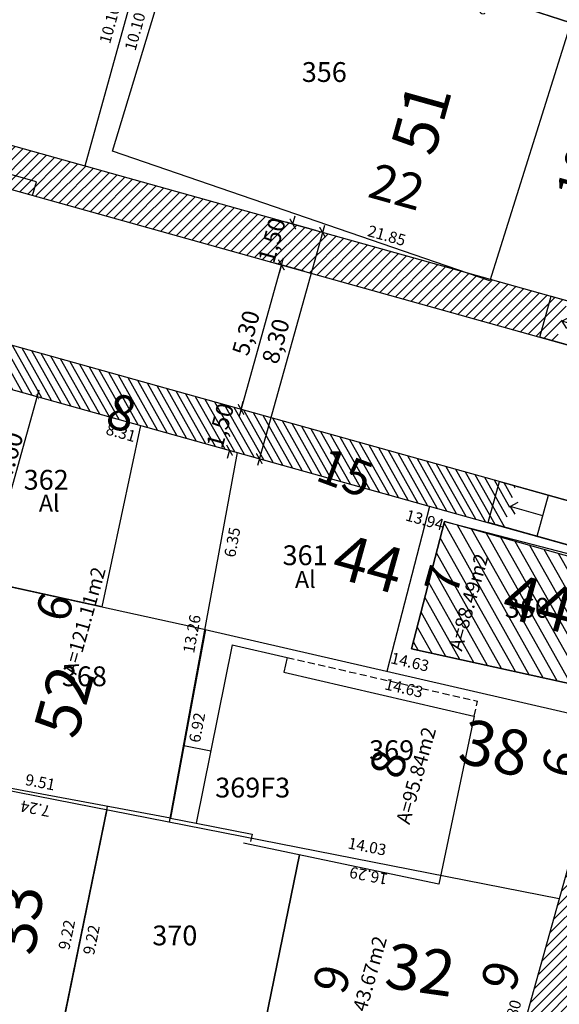
# Model space of a CAD drawing. Units: metres. Extents: x 180691 to 182225, y 1680501 to 1681512.
# Drawn here: x 181087 to 181106, y 1680943 to 1680978 of the extents above; entities that cross this region are included whole.
import ezdxf
from ezdxf.enums import TextEntityAlignment as Align

# ---------------------------------------------------------------- set-up
doc = ezdxf.new("R2010")
doc.units = ezdxf.units.M
doc.header["$MEASUREMENT"] = 0
doc.header["$PDMODE"] = 2
doc.header["$PDSIZE"] = -0.85
doc.linetypes.add('HIDDEN', pattern=[0.375, 0.25, -0.125])
doc.linetypes.add('LIN0', pattern=[0])
doc.layers.get('0').update_dxf_attribs({"linetype": 'CONTINUOUS'})
doc.layers.get('DEFPOINTS').update_dxf_attribs({"linetype": 'LIN0'})
for name, color, linetype in [('-COTAS LOTES NOVOS', 2, 'CONTINUOUS'), ('DMAE-PREDIOS', 12, 'CONTINUOUS'), ('DMAE-TESTADAS', 7, 'CONTINUOUS'), ('EVU LOTE CRIADO 1ª', 3, 'CONTINUOUS'), ('EVU LOTE CRIADO 2ª', 2, 'LIN0'), ("EVU UH'S REFORMAR 2ª ETAPA", 96, 'LIN0'), ('EVU-alinham projetado', 3, 'CONTINUOUS'), ('EVU-cota obra', 1, 'CONTINUOUS'), ('EVU-cotas ruas', 2, 'CONTINUOUS'), ('EVU-lote criado', 3, 'CONTINUOUS'), ('EVU-lote nº 2ªetapa', 2, 'CONTINUOUS'), ('EVU-meio-fio proj', 3, 'CONTINUOUS'), ('EVU-pav concreto', 251, 'CONTINUOUS'), ('EVU-rampas projeto', 2, 'CONTINUOUS'), ('EVU-rebaixo m-fio', 3, 'CONTINUOUS'), ("EVU-uh's2ªetapa", 2, 'CONTINUOUS'), ('T-EDIF-ALV', 140, 'CONTINUOUS'), ('T-nº cadastro', 1, 'CONTINUOUS')]:
    doc.layers.add(name, color=color, linetype=linetype)
doc.styles.add('LOTE', font='txt')
doc.styles.add('ROMANS', font='romans.shx')
doc.styles.add('romant', font='romant.shx', dxfattribs={"height": 2})
doc.styles.get("Standard").update_dxf_attribs({"font": 'romans.shx'})
doc.dimstyles.new('COTA LOTE', dxfattribs={"dimtxt": 0.4, "dimasz": 0.3, "dimexe": 0.02, "dimexo": 0.25, "dimgap": 0.3, "dimtad": 1, "dimzin": 0, "dimdsep": 46, "dimtxsty": 'Standard', "dimblk": 'ARCHTICK', "dimcen": 0, "dimdle": 0.25, "dimse1": 1, "dimse2": 1, "dimsd1": 1, "dimsd2": 1, "dimclrd": 1, "dimclre": 1, "dimclrt": 2, "dimaunit": 1, "dimadec": 0, "dimazin": 0, "dimtfac": 1, "dimtix": 1, "dimtofl": 0, "dimtmove": 2, "dimatfit": 0, "dimldrblk": 'ARCHTICK', "dimfxl": 1, "dimtolj": 1, "dimtzin": 0, "dimlwd": -1, "dimlwe": -1, "dimarcsym": 0})
doc.dimstyles.new('COTA OBRA', dxfattribs={"dimtxt": 0.65, "dimasz": 0.15, "dimexe": 0.02, "dimexo": 0.25, "dimgap": 0.1, "dimtad": 1, "dimzin": 0, "dimdsep": 46, "dimtxsty": 'Standard', "dimblk": 'ARCHTICK', "dimcen": 0, "dimdle": 0.25, "dimclrd": 1, "dimclre": 1, "dimclrt": 2, "dimadec": 1, "dimazin": 0, "dimtfac": 1, "dimtix": 1, "dimtofl": 0, "dimtmove": 2, "dimatfit": 0, "dimldrblk": 'ARCHTICK', "dimfxl": 1, "dimtolj": 1, "dimtzin": 0, "dimlwd": -1, "dimlwe": -1, "dimarcsym": 0})
doc.dimstyles.new('COTARUA', dxfattribs={"dimtxt": 0.6, "dimasz": 0.3, "dimexe": 0.245, "dimexo": 0.25, "dimgap": 0.2, "dimtad": 1, "dimzin": 0, "dimtxsty": 'Standard', "dimblk1": 'ARCHTICK', "dimblk2": 'ARCHTICK', "dimsah": 1, "dimcen": 0, "dimdle": 0.25, "dimclrd": 1, "dimclre": 1, "dimclrt": 2, "dimaunit": 1, "dimadec": 0, "dimazin": 0, "dimtfac": 1, "dimtix": 1, "dimtofl": 0, "dimtmove": 2, "dimatfit": 0, "dimldrblk": 'ARCHTICK', "dimfxl": 1, "dimtolj": 1, "dimtzin": 0, "dimarcsym": 0})
pattern_1 = [(45, (204.89694, 214.00942), (-0.176776695297, 0.176776695297), [])]

# ---------------------------------------------------------------- blocks, each defined once
blk = doc.blocks.new('rampa toda calçada')
at = {"layer": 'EVU-rampas projeto', "ltscale": 2}
for points in [[(-0.579, 0.156), (-0.188, 1.605)], [(-0.188, 1.605), (4.735, 0.274)], [(1.158, -0.313), (1.55, 1.135)], [(2.607, -0.704), (2.998, 0.744)], [(4.344, -1.174), (-0.579, 0.156)], [(4.344, -1.174), (4.735, 0.274)]]:
    blk.add_lwpolyline(points, dxfattribs=at)
at = {"layer": 'EVU-rampas projeto', "color": 1, "ltscale": 2}
for points in [[(0.196, 0.724), (0.475, 0.88)], [(1.354, 0.411), (0.196, 0.724)], [(0.196, 0.724), (0.36, 0.462)], [(3.961, -0.293), (2.802, 0.02)], [(3.961, -0.293), (3.753, -0.431)], [(3.961, -0.293), (3.831, -0.049)]]:
    blk.add_lwpolyline(points, dxfattribs=at)
blk = doc.blocks.new('_ARCHTICK')
at = {"color": 0, "linetype": 'ByBlock', "const_width": 0.15}
blk.add_lwpolyline([(-0.5, -0.5), (0.5, 0.5)], dxfattribs=at)
blk = doc.blocks.new('*D259')
at = {"layer": 'DEFPOINTS', "color": 0, "lineweight": -3, "transparency": 16777216}
for p in [(181097.196, 1680970.716), (181094.963, 1680962.722), (181095.085, 1680962.688)]:
    blk.add_point(p, dxfattribs=at)
at = {"layer": 'EVU-cotas ruas', "color": 1, "lineweight": -2, "transparency": 16777216}
for p, q in [((181097.385, 1680970.923), (181095.018, 1680962.447)), ((181097.437, 1680970.649), (181097.554, 1680970.616)), ((181095.204, 1680962.655), (181095.321, 1680962.622))]:
    blk.add_line(p, q, dxfattribs=at)
at = {"layer": 'EVU-cotas ruas', "color": 1, "lineweight": -2, "transparency": 16777216, "xscale": 0.3, "yscale": 0.3, "zscale": 0.3}
for p, rotation in [((181097.318, 1680970.682), 74.3938786374121), ((181095.085, 1680962.688), 254.3938786374121)]:
    blk.add_blockref('_ARCHTICK', p, dxfattribs=dict(at, rotation=rotation))
at = {"layer": 'EVU-cotas ruas', "color": 2, "lineweight": -3, "transparency": 16777216, "insert": (181095.665, 1680966.835), "char_height": 0.6, "attachment_point": 5, "rotation": 74.3939}
blk.add_mtext('\\A1;8,30', dxfattribs=at)
blk = doc.blocks.new('*D260')
at = {"layer": 'DEFPOINTS', "color": 0, "lineweight": -3, "transparency": 16777216}
for p in [(181097.318, 1680970.682), (181095.865, 1680969.53), (181096.914, 1680969.237)]:
    blk.add_point(p, dxfattribs=at)
at = {"layer": 'EVU-cotas ruas', "color": 1, "lineweight": -2, "transparency": 16777216}
for p, q in [((181096.268, 1680970.975), (181096.349, 1680971.264)), ((181097.077, 1680970.749), (181096.032, 1680971.041)), ((181096.674, 1680969.304), (181095.629, 1680969.596)), ((181095.865, 1680969.53), (181095.784, 1680969.241))]:
    blk.add_line(p, q, dxfattribs=at)
at = {"layer": 'EVU-cotas ruas', "color": 1, "lineweight": -2, "transparency": 16777216, "xscale": 0.3, "yscale": 0.3, "zscale": 0.3}
for p, rotation in [((181096.268, 1680970.975), 254.3938786336098), ((181095.865, 1680969.53), 74.39387863360982)]:
    blk.add_blockref('_ARCHTICK', p, dxfattribs=dict(at, rotation=rotation))
at = {"layer": 'EVU-cotas ruas', "color": 2, "lineweight": -3, "transparency": 16777216, "insert": (181095.53, 1680970.403), "char_height": 0.6, "attachment_point": 5, "rotation": 74.3939}
blk.add_mtext('\\A1;1,50', dxfattribs=at)
blk = doc.blocks.new('*D261')
at = {"layer": 'DEFPOINTS', "color": 0, "lineweight": -3, "transparency": 16777216}
for p in [(181096.914, 1680969.237), (181094.439, 1680964.426), (181094.439, 1680964.426)]:
    blk.add_point(p, dxfattribs=at)
at = {"layer": 'EVU-cotas ruas', "color": 1, "lineweight": -2, "transparency": 16777216}
for p, q in [((181095.932, 1680969.771), (181094.372, 1680964.185)), ((181096.674, 1680969.304), (181095.629, 1680969.596)), ((181094.198, 1680964.493), (181094.203, 1680964.492))]:
    blk.add_line(p, q, dxfattribs=at)
at = {"layer": 'EVU-cotas ruas', "color": 1, "lineweight": -2, "transparency": 16777216, "xscale": 0.3, "yscale": 0.3, "zscale": 0.3}
for p, rotation in [((181095.865, 1680969.53), 74.39387863360979), ((181094.439, 1680964.426), 254.3938786336098)]:
    blk.add_blockref('_ARCHTICK', p, dxfattribs=dict(at, rotation=rotation))
at = {"layer": 'EVU-cotas ruas', "color": 2, "lineweight": -3, "transparency": 16777216, "insert": (181094.615, 1680967.128), "char_height": 0.6, "attachment_point": 5, "rotation": 74.3939}
blk.add_mtext('\\A1;5,30', dxfattribs=at)
blk = doc.blocks.new('*D262')
at = {"layer": 'DEFPOINTS', "color": 0, "lineweight": -3, "transparency": 16777216}
for p in [(181094.439, 1680964.426), (181094.035, 1680962.981), (181094.035, 1680962.981)]:
    blk.add_point(p, dxfattribs=at)
at = {"layer": 'EVU-cotas ruas', "color": 1, "lineweight": -2, "transparency": 16777216}
for p, q in [((181094.439, 1680964.426), (181094.52, 1680964.715)), ((181094.198, 1680964.493), (181094.203, 1680964.492)), ((181093.795, 1680963.048), (181093.799, 1680963.047)), ((181094.035, 1680962.981), (181093.955, 1680962.692))]:
    blk.add_line(p, q, dxfattribs=at)
at = {"layer": 'EVU-cotas ruas', "color": 1, "lineweight": -2, "transparency": 16777216, "xscale": 0.3, "yscale": 0.3, "zscale": 0.3}
for p, rotation in [((181094.439, 1680964.426), 254.3938786336098), ((181094.035, 1680962.981), 74.39387863360979)]:
    blk.add_blockref('_ARCHTICK', p, dxfattribs=dict(at, rotation=rotation))
at = {"layer": 'EVU-cotas ruas', "color": 2, "lineweight": -3, "transparency": 16777216, "insert": (181093.701, 1680963.853), "char_height": 0.6, "attachment_point": 5, "rotation": 74.3939}
blk.add_mtext('\\A1;1,50', dxfattribs=at)
blk = doc.blocks.new('*D274')
at = {"layer": 'DEFPOINTS', "color": 0, "lineweight": -3, "transparency": 16777216}
for p in [(181086.325, 1680965.135), (181087.246, 1680964.878), (181085.087, 1680960.704)]:
    blk.add_point(p, dxfattribs=at)
at = {"layer": "EVU-uh's2ªetapa", "color": 1, "transparency": 16777216}
for p, q in [((181085.941, 1680960.206), (181087.313, 1680965.118)), ((181086.566, 1680965.068), (181087.265, 1680964.872)), ((181085.328, 1680960.637), (181086.027, 1680960.442))]:
    blk.add_line(p, q, dxfattribs=at)
at = {"layer": "EVU-uh's2ªetapa", "color": 1, "transparency": 16777216, "xscale": 0.15, "yscale": 0.15, "zscale": 0.15}
for p, rotation in [((181087.246, 1680964.878), 74.39387863678162), ((181086.008, 1680960.447), 254.3938786367816)]:
    blk.add_blockref('_ARCHTICK', p, dxfattribs=dict(at, rotation=rotation))
at = {"layer": "EVU-uh's2ªetapa", "color": 2, "lineweight": -3, "transparency": 16777216, "insert": (181086.218, 1680962.777), "char_height": 0.65, "attachment_point": 5, "rotation": 74.3939}
blk.add_mtext('\\A1;4.60', dxfattribs=at)
blk = doc.blocks.new('rebaixo simples m-fio carro')
at = {"layer": 'EVU-rebaixo m-fio'}
for p, q in [((-1.199, -2.138), (-0.477, 0.15)), ((0, 0), (-0.477, 0.15)), ((-0.722, -2.289), (-1.199, -2.138))]:
    blk.add_line(p, q, dxfattribs=at)
blk = doc.blocks.new('*D1310')
at = {"layer": 'DEFPOINTS', "color": 0, "lineweight": -3, "ltscale": 0.2, "transparency": 16777216}
for p in [(181089.698, 1680950.297), (181105.684, 1680947.145), (181105.423, 1680945.819)]:
    blk.add_point(p, dxfattribs=at)
at = {"layer": '-COTAS LOTES NOVOS', "color": 2, "lineweight": -3, "ltscale": 0.2, "transparency": 16777216, "insert": (181098.947, 1680947.953), "char_height": 0.4, "attachment_point": 5, "rotation": 168.8489}
blk.add_mtext('\\A1;16.29', dxfattribs=at)
blk = doc.blocks.new('*D1311')
at = {"layer": 'DEFPOINTS', "color": 0, "lineweight": -3, "ltscale": 0.2, "transparency": 16777216}
for p in [(181082.587, 1680951.68), (181091.92, 1680949.859), (181091.92, 1680949.859)]:
    blk.add_point(p, dxfattribs=at)
at = {"layer": '-COTAS LOTES NOVOS', "color": 2, "lineweight": -3, "ltscale": 0.2, "transparency": 16777216, "insert": (181087.349, 1680951.26), "char_height": 0.4, "attachment_point": 5, "rotation": 348.9586}
blk.add_mtext('\\A1;9.51', dxfattribs=at)
blk = doc.blocks.new('*D1312')
at = {"layer": 'DEFPOINTS', "color": 0, "lineweight": -3, "ltscale": 0.2, "transparency": 16777216}
for p in [(181082.587, 1680951.68), (181089.698, 1680950.297), (181089.456, 1680949.055)]:
    blk.add_point(p, dxfattribs=at)
at = {"layer": '-COTAS LOTES NOVOS', "color": 2, "lineweight": -3, "ltscale": 0.2, "transparency": 16777216, "insert": (181087.177, 1680950.322), "char_height": 0.4, "attachment_point": 5, "rotation": 168.9929}
blk.add_mtext('\\A1;7.24', dxfattribs=at)
blk = doc.blocks.new('*D1313')
at = {"layer": 'DEFPOINTS', "color": 0, "lineweight": -3, "ltscale": 0.2, "transparency": 16777216}
for p in [(181105.684, 1680947.145), (181103.317, 1680938.674), (181103.317, 1680938.674)]:
    blk.add_point(p, dxfattribs=at)
at = {"layer": '-COTAS LOTES NOVOS', "color": 2, "lineweight": -3, "ltscale": 0.2, "transparency": 16777216, "insert": (181104.019, 1680943.044), "char_height": 0.4, "attachment_point": 5, "rotation": 74.3919}
blk.add_mtext('\\A1;8.80', dxfattribs=at)
blk = doc.blocks.new('*D1325')
at = {"layer": 'DEFPOINTS', "color": 0, "lineweight": -3, "ltscale": 0.2, "transparency": 16777216}
for p in [(181094.317, 1680962.902), (181107.741, 1680959.153), (181107.741, 1680959.153)]:
    blk.add_point(p, dxfattribs=at)
at = {"layer": '-COTAS LOTES NOVOS', "color": 2, "lineweight": -3, "ltscale": 0.2, "transparency": 16777216, "insert": (181100.93, 1680960.522), "char_height": 0.4, "attachment_point": 5, "rotation": 344.3941}
blk.add_mtext('\\A1;13.94', dxfattribs=at)
blk = doc.blocks.new('*D1329')
at = {"layer": 'DEFPOINTS', "color": 0, "lineweight": -3, "ltscale": 0.2, "transparency": 16777216}
for p in [(181094.317, 1680962.902), (181091.92, 1680949.859), (181092.318, 1680949.785)]:
    blk.add_point(p, dxfattribs=at)
at = {"layer": '-COTAS LOTES NOVOS', "color": 2, "lineweight": -3, "ltscale": 0.2, "transparency": 16777216, "insert": (181092.705, 1680956.497), "char_height": 0.4, "attachment_point": 5, "rotation": 79.5844}
blk.add_mtext('\\A1;13.26', dxfattribs=at)
blk = doc.blocks.new('*D1330')
at = {"layer": 'DEFPOINTS', "color": 0, "lineweight": -3, "ltscale": 0.2, "transparency": 16777216}
for p in [(181094.317, 1680962.902), (181093.169, 1680956.656), (181094.246, 1680956.458)]:
    blk.add_point(p, dxfattribs=at)
at = {"layer": '-COTAS LOTES NOVOS', "color": 2, "lineweight": -3, "ltscale": 0.2, "transparency": 16777216, "insert": (181094.13, 1680959.734), "char_height": 0.4, "attachment_point": 5, "rotation": 79.5844}
blk.add_mtext('\\A1;6.35', dxfattribs=at)
blk = doc.blocks.new('*D1426')
at = {"layer": 'DEFPOINTS', "color": 0, "lineweight": -3, "ltscale": 0.2, "transparency": 16777216}
for p in [(181079.547, 1680975.646), (181088.933, 1680973.024), (181088.933, 1680973.024)]:
    blk.add_point(p, dxfattribs=at)
at = {"layer": '-COTAS LOTES NOVOS', "color": 2, "lineweight": -3, "ltscale": 0.2, "transparency": 16777216, "insert": (181084.375, 1680974.816), "char_height": 0.4, "attachment_point": 5, "rotation": 344.3939}
blk.add_mtext('\\A1;9.74', dxfattribs=at)
blk = doc.blocks.new('*D1427')
at = {"layer": 'DEFPOINTS', "color": 0, "lineweight": -3, "ltscale": 0.2, "transparency": 16777216}
for p in [(181091.629, 1680982.755), (181091.629, 1680982.755), (181088.933, 1680973.024)]:
    blk.add_point(p, dxfattribs=at)
at = {"layer": '-COTAS LOTES NOVOS', "color": 2, "lineweight": -3, "ltscale": 0.2, "transparency": 16777216, "insert": (181089.799, 1680978.023), "char_height": 0.4, "attachment_point": 5, "rotation": 74.5112}
blk.add_mtext('\\A1;10.10', dxfattribs=at)
blk = doc.blocks.new('*D1431')
at = {"layer": 'DEFPOINTS', "color": 0, "lineweight": -3, "ltscale": 0.2, "transparency": 16777216}
for p in [(181091.629, 1680982.755), (181113.647, 1680975.651), (181113.653, 1680975.669)]:
    blk.add_point(p, dxfattribs=at)
at = {"layer": '-COTAS LOTES NOVOS', "color": 2, "lineweight": -3, "ltscale": 0.2, "transparency": 16777216, "insert": (181102.491, 1680978.745), "char_height": 0.4, "attachment_point": 5, "rotation": 162.1182}
blk.add_mtext('\\A1;23.14', dxfattribs=at)
blk = doc.blocks.new('*D1433')
at = {"layer": 'DEFPOINTS', "color": 0, "lineweight": -3, "ltscale": 0.2, "transparency": 16777216}
for p in [(181088.933, 1680973.024), (181109.974, 1680967.147), (181109.974, 1680967.147)]:
    blk.add_point(p, dxfattribs=at)
at = {"layer": '-COTAS LOTES NOVOS', "color": 2, "lineweight": -3, "ltscale": 0.2, "transparency": 16777216, "insert": (181099.588, 1680970.567), "char_height": 0.4, "attachment_point": 5, "rotation": 344.3939}
blk.add_mtext('\\A1;21.85', dxfattribs=at)
blk = doc.blocks.new('*D2049')
at = {"layer": 'DEFPOINTS', "color": 0, "lineweight": -3, "ltscale": 0.2, "transparency": 16777216}
for p in [(181086.316, 1680965.137), (181087.103, 1680964.919), (181082.587, 1680951.68)]:
    blk.add_point(p, dxfattribs=at)
at = {"layer": '-COTAS LOTES NOVOS', "color": 2, "lineweight": -3, "ltscale": 0.2, "transparency": 16777216, "insert": (181084.757, 1680958.324), "char_height": 0.4, "attachment_point": 5, "rotation": 74.5157}
blk.add_mtext('\\A1;13.96', dxfattribs=at)
blk = doc.blocks.new('*D2051')
at = {"layer": 'DEFPOINTS', "color": 0, "lineweight": -3, "ltscale": 0.2, "transparency": 16777216}
for p in [(181086.316, 1680965.137), (181094.317, 1680962.902), (181094.066, 1680962.004)]:
    blk.add_point(p, dxfattribs=at)
at = {"layer": '-COTAS LOTES NOVOS', "color": 2, "lineweight": -3, "ltscale": 0.2, "transparency": 16777216, "insert": (181090.2, 1680963.603), "char_height": 0.4, "attachment_point": 5, "rotation": 344.3939}
blk.add_mtext('\\A1;8.31', dxfattribs=at)
blk = doc.blocks.new('*D2052')
at = {"layer": 'DEFPOINTS', "color": 0, "lineweight": -3, "ltscale": 0.2, "transparency": 16777216}
for p in [(181093.169, 1680956.656), (181091.918, 1680949.848), (181092.752, 1680949.695)]:
    blk.add_point(p, dxfattribs=at)
at = {"layer": '-COTAS LOTES NOVOS', "color": 2, "lineweight": -3, "ltscale": 0.2, "transparency": 16777216, "insert": (181092.886, 1680953.189), "char_height": 0.4, "attachment_point": 5, "rotation": 79.5844}
blk.add_mtext('\\A1;6.92', dxfattribs=at)
blk = doc.blocks.new('*D2053')
at = {"layer": 'DEFPOINTS', "color": 0, "lineweight": -3, "ltscale": 0.2, "transparency": 16777216}
for p in [(181093.169, 1680956.656), (181107.425, 1680953.379), (181107.214, 1680952.457)]:
    blk.add_point(p, dxfattribs=at)
at = {"layer": '-COTAS LOTES NOVOS', "color": 2, "lineweight": -3, "ltscale": 0.2, "transparency": 16777216, "insert": (181100.197, 1680954.583), "char_height": 0.4, "attachment_point": 5, "rotation": 347.0531}
blk.add_mtext('\\A1;14.63', dxfattribs=at)
blk = doc.blocks.new('*D2054')
at = {"layer": 'DEFPOINTS', "color": 0, "lineweight": -3, "ltscale": 0.2, "transparency": 16777216}
for p in [(181093.169, 1680956.656), (181107.425, 1680953.379), (181107.425, 1680953.379)]:
    blk.add_point(p, dxfattribs=at)
at = {"layer": '-COTAS LOTES NOVOS', "color": 2, "lineweight": -3, "ltscale": 0.2, "transparency": 16777216, "insert": (181100.409, 1680955.505), "char_height": 0.4, "attachment_point": 5, "rotation": 347.0531}
blk.add_mtext('\\A1;14.63', dxfattribs=at)
blk = doc.blocks.new('*D2055')
at = {"layer": 'DEFPOINTS', "color": 0, "lineweight": -3, "ltscale": 0.2, "transparency": 16777216}
for p in [(181091.918, 1680949.848), (181105.684, 1680947.145), (181105.684, 1680947.145)]:
    blk.add_point(p, dxfattribs=at)
at = {"layer": '-COTAS LOTES NOVOS', "color": 2, "lineweight": -3, "ltscale": 0.2, "transparency": 16777216, "insert": (181098.897, 1680948.987), "char_height": 0.4, "attachment_point": 5, "rotation": 348.8932}
blk.add_mtext('\\A1;14.03', dxfattribs=at)
blk = doc.blocks.new('*D2058')
at = {"layer": 'DEFPOINTS', "color": 0, "lineweight": -3, "ltscale": 0.2, "transparency": 16777216}
for p in [(181089.695, 1680950.284), (181087.848, 1680941.254), (181088.721, 1680941.076)]:
    blk.add_point(p, dxfattribs=at)
at = {"layer": '-COTAS LOTES NOVOS', "color": 2, "lineweight": -3, "ltscale": 0.2, "transparency": 16777216, "insert": (181089.154, 1680945.691), "char_height": 0.4, "attachment_point": 5, "rotation": 78.4399}
blk.add_mtext('\\A1;9.22', dxfattribs=at)
blk = doc.blocks.new('*D2059')
at = {"layer": 'DEFPOINTS', "color": 0, "lineweight": -3, "ltscale": 0.2, "transparency": 16777216}
for p in [(181089.695, 1680950.284), (181089.695, 1680950.284), (181087.848, 1680941.254)]:
    blk.add_point(p, dxfattribs=at)
at = {"layer": '-COTAS LOTES NOVOS', "color": 2, "lineweight": -3, "ltscale": 0.2, "transparency": 16777216, "insert": (181088.282, 1680945.869), "char_height": 0.4, "attachment_point": 5, "rotation": 78.4399}
blk.add_mtext('\\A1;9.22', dxfattribs=at)
blk = doc.blocks.new('*D2152')
at = {"layer": 'DEFPOINTS', "color": 0, "lineweight": -3, "ltscale": 0.2, "transparency": 16777216}
for p in [(181096.748, 1680981.103), (181113.941, 1680976.561), (181113.647, 1680975.651)]:
    blk.add_point(p, dxfattribs=at)
at = {"layer": '-COTAS LOTES NOVOS', "color": 2, "lineweight": -3, "ltscale": 0.2, "transparency": 16777216, "insert": (181105.338, 1680978.812), "char_height": 0.4, "attachment_point": 5, "rotation": 162.1182}
blk.add_mtext('\\A1;17.76', dxfattribs=at)
blk = doc.blocks.new('*D2154')
at = {"layer": 'DEFPOINTS', "color": 0, "lineweight": -3, "ltscale": 0.2, "transparency": 16777216}
for p in [(181091.629, 1680982.755), (181088.933, 1680973.024), (181089.831, 1680972.775)]:
    blk.add_point(p, dxfattribs=at)
at = {"layer": '-COTAS LOTES NOVOS', "color": 2, "lineweight": -3, "ltscale": 0.2, "transparency": 16777216, "insert": (181090.697, 1680977.774), "char_height": 0.4, "attachment_point": 5, "rotation": 74.5112}
blk.add_mtext('\\A1;10.10', dxfattribs=at)

msp = doc.modelspace()

# ---------------------------------------------------------------- hatches: boundary and pattern name
at = {"layer": "EVU UH'S REFORMAR 2ª ETAPA", "lineweight": -3, "ltscale": 0.2, "transparency": 33554687}
h = msp.add_hatch(dxfattribs=at)
h.set_pattern_fill('ANSI31', color=256, scale=3)
h.set_pattern_definition([(119.32415, (181172.7214, 1680980.8375), (-0.3269486, -0.1836563), [])])
h.paths.add_polyline_path([(181101.625, 1680960.461), (181100.464, 1680955.968), (181107.631, 1680954.396), (181108.441, 1680957.909), (181108.01, 1680958.675)])
h.paths.add_polyline_path([(181103.584, 1680956.893), (181105.734, 1680956.893), (181105.734, 1680957.943), (181103.584, 1680957.943)], flags=24)
h.paths.add_polyline_path([(181104.397, 1680956.085), (181105.297, 1680956.085), (181105.297, 1680956.985), (181104.397, 1680956.985)], flags=24)
at = {"layer": 'EVU-pav concreto', "ltscale": 2}
h = msp.add_hatch(dxfattribs=at)
h.set_pattern_fill('ANSI31', color=256, scale=2, style=0)
h.set_pattern_definition(pattern_1)
h.paths.add_polyline_path([(181115.791, 1680983.323), (181112.631, 1680972.012), (181114.075, 1680971.608), (181122.325, 1681001.139), (181123.67, 1681005.955), (181122.226, 1681006.358), (181121.284, 1681002.987)])
h.paths.add_polyline_path([(181074.845, 1681007.872, -0.059266), (181072.501, 1680993.056), (181069.357, 1680981.928), (181070.8, 1680981.52), (181073.944, 1680992.648, 0.059395), (181076.346, 1681007.848, -0.005608), (181076.387, 1681015.553), (181076.466, 1681019.165), (181074.967, 1681019.206, 0.008215)])
h = msp.add_hatch(dxfattribs=at)
h.set_pattern_fill('ANSI31', color=256, scale=2, style=0)
h.set_pattern_definition(pattern_1)
h.paths.add_polyline_path([(181075.107, 1680976.886), (181074.704, 1680975.441), (181105.573, 1680966.819), (181105.977, 1680968.263)])
h.paths.add_polyline_path([(181113.026, 1680967.85), (181113.026, 1680967.852), (181111.581, 1680968.255), (181111.514, 1680968.015), (181109.974, 1680967.147), (181109.733, 1680967.214), (181109.33, 1680965.769, 0.41405)])
h.paths.add_polyline_path([(181070.947, 1680976.49), (181071.351, 1680977.935), (181071.106, 1680978.004), (181070.242, 1680979.543), (181070.311, 1680979.788), (181068.867, 1680980.195, 0.415077)])
h = msp.add_hatch(dxfattribs=at)
h.set_pattern_fill('ANSI31', color=256, scale=2, style=0)
h.set_pattern_definition([(119.4119, (181124.19226, 1680790.12653), (-0.21777794, -0.1227712), [])])
h.paths.add_polyline_path([(181073.46, 1680970.286), (181073.057, 1680968.841), (181076.816, 1680967.791), (181079.026, 1680967.179), (181079.025, 1680967.174), (181103.744, 1680960.269), (181104.147, 1680961.714), (181085.862, 1680966.822), (181085.727, 1680966.34), (181083.416, 1680966.986), (181081.104, 1680967.632), (181081.239, 1680968.113), (181079.524, 1680968.592), (181079.39, 1680968.11), (181077.078, 1680968.756), (181077.213, 1680969.237)])
h.paths.add_polyline_path([(181066.156, 1680969.66), (181067.805, 1680969.248), (181069.068, 1680969.955), (181069.3, 1680969.89), (181069.704, 1680971.335), (181069.346, 1680971.435, 0.3392)])
h.paths.add_polyline_path([(181066.156, 1680969.66, 0.034754), (181066.017, 1680969.268), (181067.455, 1680968.861), (181067.521, 1680969.089), (181067.805, 1680969.248)])
h.paths.add_polyline_path([(181107.903, 1680960.665), (181107.5, 1680959.22), (181107.741, 1680959.153), (181108.608, 1680957.613), (181107.446, 1680953.451), (181108.89, 1680953.047), (181109.408, 1680954.901), (181108.928, 1680955.032), (181109.561, 1680957.347), (181110.043, 1680957.215, 0.389674)])
h = msp.add_hatch(dxfattribs=at)
h.set_pattern_fill('ANSI31', color=256, scale=2, style=0)
h.set_pattern_definition(pattern_1)
h.paths.add_polyline_path([(181108.815, 1680933.079), (181110.259, 1680932.675), (181115.496, 1680951.422), (181114.052, 1680951.825)])
h.paths.add_polyline_path([(181103.242, 1680938.404), (181102.702, 1680936.471), (181104.147, 1680936.067), (181108.936, 1680953.212), (181107.492, 1680953.616)])

# ---------------------------------------------------------------- linework, layer by layer
at = {"layer": 'EVU LOTE CRIADO 1ª', "lineweight": -3}
for points in [[(181089.53, 1680957.452), (181090.896, 1680963.858)], [(181099.598, 1680955.178), (181101.104, 1680961.007)], [(181089.53, 1680957.452), (181080.168, 1680959.499)]]:
    msp.add_lwpolyline(points, dxfattribs=at)
at = {"layer": 'EVU LOTE CRIADO 2ª', "lineweight": -3}
for points in [[(181091.918, 1680949.848), (181094.317, 1680962.902)], [(181093.169, 1680956.656), (181107.466, 1680953.37)]]:
    msp.add_lwpolyline(points, dxfattribs=at)
at = {"layer": "EVU UH'S REFORMAR 2ª ETAPA", "lineweight": -3, "ltscale": 0.2, "transparency": 33554687}
msp.add_lwpolyline([(181100.464, 1680955.968), (181107.631, 1680954.396), (181108.581, 1680958.515), (181101.625, 1680960.461), (181100.464, 1680955.968)], dxfattribs=at)
at = {"layer": 'EVU-alinham projetado', "linetype": 'Continuous'}
msp.add_lwpolyline([(181071.106, 1680978.004), (181109.974, 1680967.147)], dxfattribs=at)
at = {"layer": 'EVU-alinham projetado', "lineweight": -3}
msp.add_lwpolyline([(181077.811, 1680929.405), (181059.731, 1680932.634), (181065.467, 1680961.896), (181067.521, 1680969.089), (181069.068, 1680969.955), (181107.741, 1680959.153), (181108.608, 1680957.613), (181103.317, 1680938.674), (181077.657, 1680942.954), (181077.329, 1680940.981), (181102.778, 1680936.741), (181097.362, 1680917.357), (181112.024, 1680914.08), (181114.014, 1680921.214, 0.212797), (181113.118, 1680927.255), (181110.439, 1680931.466, -0.212889), (181110.259, 1680932.675), (181116.613, 1680955.418), (181118.153, 1680956.286), (181134.623, 1680951.686), (181135.49, 1680950.146), (181120.286, 1680895.72)], format="xyb", dxfattribs=at)
at = {"layer": 'EVU-cota obra', "lineweight": -3, "ltscale": 0.8}
msp.add_lwpolyline([(181094.123, 1680956.113), (181094.123, 1680956.113)], dxfattribs=at)
at = {"layer": 'EVU-lote criado', "lineweight": -3}
for points in [[(181088.933, 1680973.024), (181091.629, 1680982.755), (181113.647, 1680975.651)], [(181082.587, 1680951.68), (181105.684, 1680947.145)], [(181089.695, 1680950.284), (181087.848, 1680941.254)]]:
    msp.add_lwpolyline(points, dxfattribs=at)
at = {"layer": 'EVU-meio-fio proj'}
msp.add_lwpolyline([(181092.607, 1681095.439), (181083.032, 1681061.158), (181079.144, 1681045.282, 0.012693), (181079.074, 1681044.959), (181075.151, 1681024.493, 0.012049), (181074.845, 1681007.872, -0.059266), (181072.501, 1680993.056), (181068.867, 1680980.195, 0.415081), (181070.947, 1680976.49), (181109.33, 1680965.769, 0.414203), (181113.026, 1680967.852), (181122.325, 1681001.139), (181130.376, 1681029.957, 0.051378), (181133.95, 1681051.424), (181134.206, 1681055.865, -0.02971), (181135.571, 1681067.481), (181138.331, 1681082.965)], format="xyb", dxfattribs=at)
at = {"layer": 'EVU-meio-fio proj', "lineweight": -3, "ltscale": 8}
msp.add_lwpolyline([(181107.903, 1680960.665), (181069.704, 1680971.335), (181069.346, 1680971.435, 0.376151), (181066.024, 1680969.29), (181065.014, 1680965.753), (181064.893, 1680965.346), (181064.153, 1680962.753), (181057.123, 1680926.892, -0.019714), (181056.976, 1680926.27), (181052.641, 1680910.752, 0.201513), (181052.969, 1680908.147, -0.201513), (181053.125, 1680906.909), (181042.993, 1680870.642, 0.224425)], format="xyb", dxfattribs=at)
at = {"layer": 'T-EDIF-ALV'}
for p, q in [((181094.123, 1680956.113), (181092.858, 1680949.817)), ((181102.677, 1680953.593), (181101.429, 1680947.657)), ((181101.429, 1680947.657), (181094.522, 1680949.109))]:
    msp.add_line(p, q, dxfattribs=at)
for points in [[(181092.593, 1680982.444), (181106.086, 1680978.085), (181103.229, 1680968.967), (181089.904, 1680973.542)], [(181107.484, 1680958.946), (181108.581, 1680958.515), (181107.631, 1680954.396), (181100.464, 1680955.968), (181101.625, 1680960.461)]]:
    msp.add_lwpolyline(points, close=True, dxfattribs=at)
for points in [[(181091.943, 1680949.987), (181089.234, 1680950.491), (181084.093, 1680951.447), (181085.379, 1680958.36), (181093.183, 1680956.653), (181091.943, 1680949.987), (181092.858, 1680949.817), (181094.829, 1680949.421), (181094.777, 1680949.167)], [(181094.123, 1680956.113), (181096.073, 1680955.665)], [(181096.073, 1680955.665), (181095.952, 1680955.139)], [(181095.952, 1680955.139), (181102.667, 1680953.595)], [(181092.421, 1680952.556), (181093.37, 1680952.365)], [(181102.099, 1680950.843), (181101.429, 1680947.657), (181094.522, 1680949.109)], [(181096.501, 1680948.693), (181094.701, 1680939.893), (181087.865, 1680941.337), (181089.719, 1680950.401)], [(181094.701, 1680939.893), (181096.501, 1680948.693)]]:
    msp.add_lwpolyline(points, dxfattribs=at)
at = {"layer": 'T-EDIF-ALV', "linetype": 'HIDDEN'}
for points in [[(181096.073, 1680955.665), (181102.788, 1680954.122)], [(181102.677, 1680953.593), (181102.798, 1680954.119)]]:
    msp.add_lwpolyline(points, dxfattribs=at)

# ---------------------------------------------------------------- block references
at = {"layer": 'EVU-meio-fio proj', "lineweight": -3, "ltscale": 8, "xscale": -1, "rotation": 56.87494146479381}
msp.add_blockref('rebaixo simples m-fio carro', (181084.764, 1680972.632), dxfattribs=at)
at = {"layer": 'EVU-rampas projeto', "rotation": 359.5118497817791}
for p in [(181105.573, 1680966.819), (181103.744, 1680960.269)]:
    msp.add_blockref('rampa toda calçada', p, dxfattribs=at)

# ---------------------------------------------------------------- texts
at = {"layer": '-COTAS LOTES NOVOS', "lineweight": -3, "ltscale": 0.2, "transparency": 33554687, "style": 'ROMANS'}
for s, rotation, p in [('A=88.49m2', 74.29, (181102.715, 1680957.55)), ('A=121.11m2', 74.29, (181089.141, 1680956.898)), ('A=95.84m2', 74.29, (181100.864, 1680951.429)), ('A=143.67m2', 74.1419, (181099.071, 1680943.862))]:
    msp.add_text(s, height=0.5, rotation=rotation, dxfattribs=at).set_placement(p, align=Align.CENTER)
at = {"layer": 'DMAE-PREDIOS', "style": 'romant'}
for s, p in [('51', (181101.003, 1680974.643)), ('52', (181088.383, 1680954.057))]:
    msp.add_text(s, height=1.6, rotation=74.3939, dxfattribs=at).set_placement(p, align=Align.MIDDLE)
at = {"layer": 'DMAE-PREDIOS', "lineweight": -3, "ltscale": 0.2, "style": 'romant'}
for s, rotation, p in [('44', 344.4996, (181098.889, 1680958.787)), ('44', 344.4996, (181104.898, 1680957.386)), ('38', 346.1523, (181103.36, 1680952.273)), ('33', 81.8331, (181086.725, 1680946.384)), ('32', 351.8331, (181100.747, 1680944.43))]:
    msp.add_text(s, height=1.6, rotation=rotation, dxfattribs=at).set_placement(p, align=Align.MIDDLE)
at = {"layer": 'DMAE-TESTADAS', "style": 'ROMANS'}
for s, rotation, p in [('22', 344.3939, (181099.903, 1680972.135)), ('8', 344.3939, (181090.172, 1680964.153)), ('15', 339.6887, (181098.065, 1680962.046))]:
    msp.add_text(s, height=1.25, rotation=rotation, dxfattribs=at).set_placement(p, align=Align.MIDDLE)
at = {"layer": 'DMAE-TESTADAS', "lineweight": -3, "ltscale": 0.2, "style": 'ROMANS'}
for s, rotation, p in [('6', 74.0275, (181105.886, 1680951.884)), ('9', 74.3919, (181103.772, 1680944.387))]:
    msp.add_text(s, height=1.25, rotation=rotation, dxfattribs=at).set_placement(p, align=Align.MIDDLE)
at = {"layer": 'EVU-lote nº 2ªetapa', "lineweight": -3, "ltscale": 0.8, "style": 'LOTE'}
for s, p in [('10', (181106.948, 1680972.618)), ('7', (181102.17, 1680958.248)), ('6', (181088.427, 1680957.285)), ('8', (181100.222, 1680951.745)), ('9', (181098.223, 1680944.149))]:
    msp.add_text(s, height=1.2, rotation=74.3116, dxfattribs=at).set_placement(p, align=Align.CENTER)
at = {"layer": 'T-nº cadastro', "style": 'ROMANS'}
for p in [(181087.299, 1680960.815), (181096.346, 1680958.122)]:
    msp.add_text('Al', height=0.6, dxfattribs=at).set_placement(p)
at = {"layer": 'T-nº cadastro', "char_height": 0.7, "attachment_point": 1, "rotation": 360, "style": 'ROMANS'}
for s, insert in [('356', (181096.587, 1680976.692)), ('362', (181086.762, 1680962.289)), ('361', (181095.908, 1680959.624)), ('360', (181103.759, 1680957.768)), ('368', (181088.11, 1680955.349)), ('369', (181098.966, 1680952.739)), ('369F3', (181093.528, 1680951.418)), ('370', (181091.306, 1680946.196))]:
    msp.add_mtext(s, dxfattribs=dict(at, insert=insert))

# ---------------------------------------------------------------- dimensions: what is measured, and where the dimension line sits
at = {"layer": '-COTAS LOTES NOVOS', "lineweight": -3, "ltscale": 0.2, "transparency": 33554687}
for p1, p2, distance, picture, middle in [((181088.933, 1680973.024), (181091.629, 1680982.755), 0, '*D1427', (181089.799, 1680978.023)), ((181091.629, 1680982.755), (181088.933, 1680973.024), 0.932, '*D2154', (181090.697, 1680977.774)), ((181091.629, 1680982.755), (181113.647, 1680975.651), 0.019, '*D1431', (181102.491, 1680978.745)), ((181096.748, 1680981.103), (181113.647, 1680975.651), 0.957, '*D2152', (181105.338, 1680978.812)), ((181079.5475, 1680975.6456), (181088.933, 1680973.024), 0, '*D1426', (181084.3747, 1680974.8164)), ((181088.933, 1680973.024), (181109.974, 1680967.147), 0, '*D1433', (181099.588, 1680970.567)), ((181082.587, 1680951.68), (181086.316, 1680965.137), -0.818, '*D2049', (181084.757, 1680958.324)), ((181086.316, 1680965.137), (181094.317, 1680962.902), -0.933, '*D2051', (181090.2, 1680963.603)), ((181093.169, 1680956.656), (181091.918, 1680949.848), 0.848, '*D2052', (181092.886, 1680953.189)), ((181093.169, 1680956.656), (181107.425, 1680953.379), -0.946, '*D2053', (181100.197, 1680954.583)), ((181093.169, 1680956.656), (181107.425, 1680953.379), 0, '*D2054', (181100.409, 1680955.505)), ((181082.587, 1680951.68), (181091.92, 1680949.859), 0, '*D1311', (181087.349, 1680951.26)), ((181089.695, 1680950.284), (181087.848, 1680941.254), 0.891, '*D2058', (181089.154, 1680945.691)), ((181087.848, 1680941.254), (181089.695, 1680950.284), 0, '*D2059', (181088.282, 1680945.869)), ((181091.918, 1680949.848), (181105.684, 1680947.145), 0, '*D2055', (181098.897, 1680948.987)), ((181105.684, 1680947.145), (181103.317, 1680938.674), 0, '*D1313', (181104.019, 1680943.044))]:
    dim = msp.add_aligned_dim(p1=p1, p2=p2, distance=distance, dimstyle='COTA LOTE', dxfattribs=at)
    dim.commit()
    dim.dimension.update_dxf_attribs({"geometry": picture, "text_midpoint": middle})
for base, p1, p2, angle, picture, middle in [((181092.318, 1680949.785), (181094.317, 1680962.902), (181091.92, 1680949.859), 259.5844, '*D1329', (181092.705, 1680956.497)), ((181094.246, 1680956.458), (181094.317, 1680962.902), (181093.169, 1680956.656), 259.5844, '*D1330', (181094.13, 1680959.734)), ((181107.741, 1680959.153), (181094.317, 1680962.902), (181107.741, 1680959.153), 344.3941, '*D1325', (181100.93, 1680960.522)), ((181089.456, 1680949.055), (181082.587, 1680951.68), (181089.698, 1680950.297), 348.9929, '*D1312', (181087.177, 1680950.322)), ((181105.423, 1680945.819), (181089.698, 1680950.297), (181105.684, 1680947.145), 348.8489, '*D1310', (181098.947, 1680947.953))]:
    dim = msp.add_linear_dim(base=base, p1=p1, p2=p2, angle=angle, dimstyle='COTA LOTE', dxfattribs=at)
    dim.commit()
    dim.dimension.update_dxf_attribs({"geometry": picture, "text_midpoint": middle, "dimtype": 161})
at = {"layer": 'EVU-cotas ruas', "lineweight": -3}
for p1, p2, distance, picture, middle in [((181097.318, 1680970.682), (181096.914, 1680969.237), -1.09, '*D260', (181095.53, 1680970.403)), ((181097.196, 1680970.716), (181094.963, 1680962.722), 0.126, '*D259', (181095.665, 1680966.835))]:
    dim = msp.add_aligned_dim(p1=p1, p2=p2, distance=distance, dimstyle='COTARUA', dxfattribs=at)
    dim.commit()
    dim.dimension.update_dxf_attribs({"geometry": picture, "text_midpoint": middle})
for base, p1, p2, picture, middle in [((181094.439, 1680964.426), (181096.914, 1680969.237), (181094.439, 1680964.426), '*D261', (181094.615, 1680967.128)), ((181094.035, 1680962.981), (181094.439, 1680964.426), (181094.035, 1680962.981), '*D262', (181093.701, 1680963.853))]:
    dim = msp.add_linear_dim(base=base, p1=p1, p2=p2, angle=74.3939, dimstyle='COTARUA', dxfattribs=at)
    dim.commit()
    dim.dimension.update_dxf_attribs({"geometry": picture, "text_midpoint": middle})
at = {"layer": "EVU-uh's2ªetapa", "lineweight": -3}
dim = msp.add_aligned_dim(p1=(181085.087, 1680960.704), p2=(181086.325, 1680965.135), distance=-0.956, dimstyle='COTA OBRA', dxfattribs=at)
dim.commit()
dim.dimension.update_dxf_attribs({"geometry": '*D274', "text_midpoint": (181086.218, 1680962.777)})

doc.saveas('drawing.dxf')
